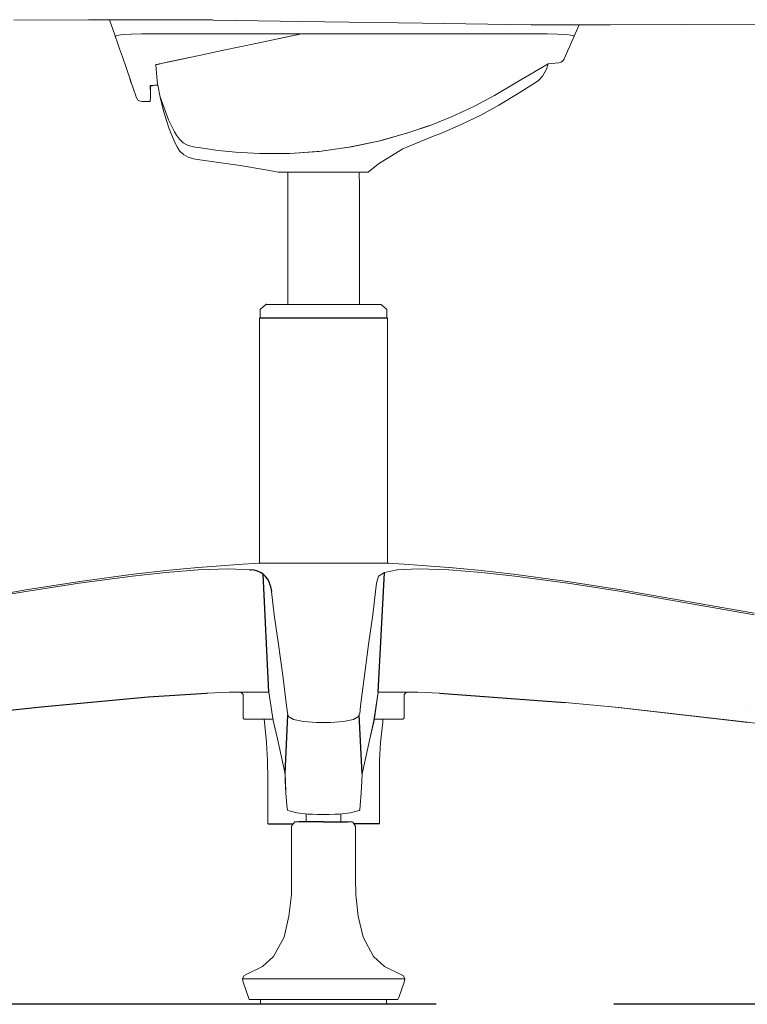
# Model space of a CAD drawing. Units: centimetres. Extents: x 103 to 791, y -451 to 593.
# Drawn here: x 589 to 615, y -352 to -317 of the extents above; entities that cross this region are included whole.
import ezdxf

# ---------------------------------------------------------------- set-up
doc = ezdxf.new("R2010")
doc.units = ezdxf.units.CM
doc.linetypes.add('CENTER', pattern=[50.8, 31.75, -6.35, 6.35, -6.35])
doc.layers.get('0').update_dxf_attribs({"true_color": 0x000000})
doc.layers.add('ASHADE', color=7, linetype='Continuous')

# ---------------------------------------------------------------- blocks, each defined once
blk = doc.blocks.new('Vintage Visitor Left')
at = {"color": 0, "linetype": 'Continuous', "lineweight": 0, "extrusion": (6.12323e-17, 1, -1.12482e-32)}
for p, q in [((589.096, -316.822, -0.581), (591.765, -316.804, -0.581)), ((596.204, -316.808, -0.581), (591.765, -316.804, -0.581)), ((592.524, -316.805, -0.581), (592.708, -317.34, -0.581)), ((592.524, -316.805, -0.581), (592.708, -317.34, -0.581)), ((596.224, -316.818, -0.581), (595.561, -316.808, -0.581)), ((600.22, -316.881, -0.581), (596.224, -316.818, -0.581)), ((603.699, -316.93, -0.581), (600.22, -316.881, -0.581)), ((603.699, -316.93, -0.581), (607.585, -316.986, -0.581)), ((610.407, -316.993, -0.581), (607.585, -316.986, -0.581)), ((609.302, -316.99, -0.581), (609.161, -317.313, -0.581)), ((609.302, -316.99, -0.581), (609.161, -317.313, -0.581)), ((610.407, -316.993, -0.581), (612.972, -316.975, -0.581)), ((612.972, -316.975, -0.581), (615.736, -316.992, -0.581)), ((592.738, -317.428, -0.581), (592.708, -317.34, -0.581)), ((592.738, -317.428, -0.581), (592.708, -317.34, -0.581)), ((592.753, -317.387, -0.581), (592.738, -317.428, -0.581)), ((592.753, -317.387, -0.581), (592.738, -317.428, -0.581)), ((592.738, -317.428, -0.581), (592.794, -317.591, -0.581)), ((592.738, -317.428, -0.581), (592.794, -317.591, -0.581)), ((592.842, -317.359, -0.581), (592.753, -317.387, -0.581)), ((592.842, -317.359, -0.581), (592.753, -317.387, -0.581)), ((592.994, -317.335, -0.581), (592.842, -317.359, -0.581)), ((592.994, -317.335, -0.581), (592.842, -317.359, -0.581)), ((592.994, -317.335, -0.581), (593.308, -317.319, -0.581)), ((592.994, -317.335, -0.581), (593.308, -317.319, -0.581)), ((593.673, -317.306, -0.581), (593.308, -317.319, -0.581)), ((593.673, -317.306, -0.581), (593.308, -317.319, -0.581)), ((593.673, -317.306, -0.581), (596.388, -317.306, -0.581)), ((593.673, -317.306, -0.581), (596.388, -317.306, -0.581)), ((596.388, -317.306, -0.581), (600.121, -317.307, -0.581)), ((596.388, -317.306, -0.581), (600.121, -317.307, -0.581)), ((597.582, -317.687, -0.581), (599.374, -317.307, -0.581)), ((597.583, -317.688, -0.581), (599.378, -317.307, -0.581)), ((603.854, -317.307, -0.581), (600.121, -317.307, -0.581)), ((603.854, -317.307, -0.581), (600.121, -317.307, -0.581)), ((608.159, -317.307, -0.581), (603.854, -317.307, -0.581)), ((608.159, -317.307, -0.581), (603.854, -317.307, -0.581)), ((608.159, -317.307, -0.581), (608.526, -317.322, -0.581)), ((608.159, -317.307, -0.581), (608.526, -317.322, -0.581)), ((608.847, -317.337, -0.581), (608.526, -317.322, -0.581)), ((608.847, -317.337, -0.581), (608.526, -317.322, -0.581)), ((608.847, -317.337, -0.581), (609.001, -317.357, -0.581)), ((608.847, -317.337, -0.581), (609.001, -317.357, -0.581)), ((609.097, -317.378, -0.581), (609.001, -317.357, -0.581)), ((609.097, -317.378, -0.581), (609.001, -317.357, -0.581)), ((609.124, -317.399, -0.581), (609.088, -317.48, -0.581)), ((609.124, -317.399, -0.581), (609.088, -317.48, -0.581)), ((609.124, -317.399, -0.581), (609.097, -317.378, -0.581)), ((609.124, -317.399, -0.581), (609.097, -317.378, -0.581)), ((609.097, -317.378, -0.581), (609.097, -317.378, -0.581)), ((609.124, -317.399, -0.581), (609.161, -317.313, -0.581)), ((609.124, -317.399, -0.581), (609.161, -317.313, -0.581)), ((592.794, -317.591, -0.581), (592.881, -317.846, -0.581)), ((592.794, -317.591, -0.581), (592.881, -317.846, -0.581)), ((596.652, -317.885, -0.581), (597.582, -317.687, -0.581)), ((596.653, -317.886, -0.581), (597.583, -317.688, -0.581)), ((608.886, -317.932, -0.581), (608.97, -317.745, -0.581)), ((608.97, -317.745, -0.581), (609.032, -317.604, -0.581)), ((608.97, -317.745, -0.581), (609.032, -317.604, -0.581)), ((608.97, -317.745, -0.581), (608.97, -317.745, -0.581)), ((609.088, -317.48, -0.581), (609.032, -317.604, -0.581)), ((609.088, -317.48, -0.581), (609.032, -317.604, -0.581)), ((592.981, -318.137, -0.581), (592.881, -317.846, -0.581)), ((592.981, -318.137, -0.581), (592.881, -317.846, -0.581)), ((592.981, -318.137, -0.581), (593.112, -318.518, -0.581)), ((592.981, -318.137, -0.581), (593.112, -318.518, -0.581)), ((595.722, -318.083, -0.581), (594.604, -318.32, -0.581)), ((595.723, -318.083, -0.581), (594.749, -318.29, -0.581)), ((595.722, -318.083, -0.581), (596.652, -317.885, -0.581)), ((595.723, -318.083, -0.581), (596.653, -317.886, -0.581)), ((608.778, -318.175, -0.581), (608.886, -317.932, -0.581)), ((608.778, -318.175, -0.581), (608.886, -317.932, -0.581)), ((608.799, -318.127, -0.581), (608.799, -318.127, -0.581)), ((608.803, -318.118, -0.581), (608.803, -318.118, -0.581)), ((608.816, -318.09, -0.581), (608.816, -318.09, -0.581)), ((608.886, -317.932, -0.581), (608.886, -317.932, -0.581)), ((594.17, -318.413, -0.581), (594.184, -318.41, -0.581)), ((594.17, -318.413, -0.581), (594.184, -318.41, -0.581)), ((594.17, -318.413, -0.581), (594.17, -318.413, -0.581)), ((594.17, -318.413, -0.581), (594.17, -318.413, -0.581)), ((594.226, -318.992, -0.581), (594.17, -318.413, -0.581)), ((594.17, -318.413, -0.581), (594.17, -318.413, -0.581)), ((594.17, -318.413, -0.581), (594.17, -318.413, -0.581)), ((594.17, -318.413, -0.581), (594.17, -318.413, -0.581)), ((594.17, -318.413, -0.581), (594.17, -318.413, -0.581)), ((594.17, -318.413, -0.581), (594.17, -318.413, -0.581)), ((594.17, -318.413, -0.581), (594.17, -318.413, -0.581)), ((594.17, -318.413, -0.581), (594.17, -318.413, -0.581)), ((594.17, -318.413, -0.581), (594.17, -318.413, -0.581)), ((594.184, -318.41, -0.581), (594.227, -318.401, -0.581)), ((594.225, -318.402, -0.581), (594.184, -318.41, -0.581)), ((594.29, -318.388, -0.581), (594.225, -318.402, -0.581)), ((594.227, -318.401, -0.581), (594.294, -318.386, -0.581)), ((594.374, -318.37, -0.581), (594.29, -318.388, -0.581)), ((594.294, -318.386, -0.581), (594.381, -318.368, -0.581)), ((594.473, -318.349, -0.581), (594.374, -318.37, -0.581)), ((594.381, -318.368, -0.581), (594.483, -318.346, -0.581)), ((594.579, -318.327, -0.581), (594.473, -318.349, -0.581)), ((594.593, -318.323, -0.581), (594.483, -318.346, -0.581)), ((594.749, -318.29, -0.581), (594.579, -318.327, -0.581)), ((594.604, -318.32, -0.581), (594.593, -318.323, -0.581)), ((607.011, -319.075, -0.581), (608.191, -318.382, -0.581)), ((608.191, -318.382, -0.581), (608.137, -318.577, -0.581)), ((608.572, -318.348, -0.581), (608.191, -318.382, -0.581)), ((608.345, -318.366, -0.581), (608.345, -318.366, -0.581)), ((608.572, -318.348, -0.581), (608.571, -318.348, -0.581)), ((608.572, -318.348, -0.581), (608.658, -318.321, -0.581)), ((608.572, -318.348, -0.581), (608.572, -318.348, -0.581)), ((608.572, -318.348, -0.581), (608.572, -318.348, -0.581)), ((608.572, -318.348, -0.581), (608.572, -318.348, -0.581)), ((608.572, -318.348, -0.581), (608.572, -318.348, -0.581)), ((608.572, -318.348, -0.581), (608.572, -318.348, -0.581)), ((608.572, -318.348, -0.581), (608.572, -318.348, -0.581)), ((608.658, -318.321, -0.581), (608.707, -318.285, -0.581)), ((608.658, -318.321, -0.581), (608.658, -318.321, -0.581)), ((608.658, -318.321, -0.581), (608.658, -318.321, -0.581)), ((608.762, -318.212, -0.581), (608.707, -318.285, -0.581)), ((608.707, -318.285, -0.581), (608.707, -318.285, -0.581)), ((608.707, -318.285, -0.581), (608.707, -318.285, -0.581)), ((608.762, -318.212, -0.581), (608.766, -318.203, -0.581)), ((608.762, -318.212, -0.581), (608.762, -318.212, -0.581)), ((608.762, -318.212, -0.581), (608.762, -318.212, -0.581)), ((608.762, -318.212, -0.581), (608.762, -318.212, -0.581)), ((608.778, -318.175, -0.581), (608.766, -318.203, -0.581)), ((608.778, -318.175, -0.581), (608.766, -318.203, -0.581)), ((608.766, -318.203, -0.581), (608.766, -318.203, -0.581)), ((593.112, -318.518, -0.581), (593.278, -319.003, -0.581)), ((593.112, -318.518, -0.581), (593.278, -319.003, -0.581)), ((607.989, -318.825, -0.581), (607.834, -318.991, -0.581)), ((607.989, -318.825, -0.581), (608.137, -318.577, -0.581)), ((593.258, -318.946, -0.581), (593.248, -318.915, -0.581)), ((593.265, -318.966, -0.581), (593.248, -318.915, -0.581)), ((593.258, -318.946, -0.581), (593.248, -318.915, -0.581)), ((593.278, -319.003, -0.581), (593.248, -318.915, -0.581)), ((593.262, -318.957, -0.581), (593.258, -318.946, -0.581)), ((593.282, -319.015, -0.581), (593.258, -318.946, -0.581)), ((593.271, -318.983, -0.581), (593.258, -318.946, -0.581)), ((593.278, -319.003, -0.581), (593.258, -318.946, -0.581)), ((593.284, -319.021, -0.581), (593.262, -318.957, -0.581)), ((593.288, -319.034, -0.581), (593.262, -318.957, -0.581)), ((593.278, -319.003, -0.581), (593.265, -318.966, -0.581)), ((593.278, -319.003, -0.581), (593.271, -318.983, -0.581)), ((593.278, -319.003, -0.581), (593.288, -319.034, -0.581)), ((593.278, -319.003, -0.581), (593.288, -319.034, -0.581)), ((593.288, -319.034, -0.581), (593.282, -319.015, -0.581)), ((593.284, -319.02, -0.581), (593.293, -319.046, -0.581)), ((593.292, -319.044, -0.581), (593.284, -319.02, -0.581)), ((593.284, -319.02, -0.581), (593.293, -319.046, -0.581)), ((593.292, -319.045, -0.581), (593.284, -319.02, -0.581)), ((593.288, -319.034, -0.581), (593.284, -319.021, -0.581)), ((593.288, -319.034, -0.581), (593.292, -319.045, -0.581)), ((593.288, -319.034, -0.581), (593.292, -319.045, -0.581)), ((593.292, -319.045, -0.581), (593.292, -319.044, -0.581)), ((593.292, -319.045, -0.581), (593.293, -319.046, -0.581)), ((593.293, -319.046, -0.581), (593.3, -319.065, -0.581)), ((593.293, -319.046, -0.581), (593.3, -319.065, -0.581)), ((593.339, -319.178, -0.581), (593.3, -319.065, -0.581)), ((593.339, -319.178, -0.581), (593.3, -319.065, -0.581)), ((593.339, -319.178, -0.581), (593.399, -319.354, -0.581)), ((593.339, -319.178, -0.581), (593.399, -319.354, -0.581)), ((594.058, -319.151, -0.581), (594.057, -319.152, -0.581)), ((594.124, -319.149, -0.581), (594.058, -319.151, -0.581)), ((594.076, -319.151, -0.581), (594.058, -319.151, -0.581)), ((594.058, -319.151, -0.581), (594.058, -319.151, -0.581)), ((594.072, -319.151, -0.581), (594.251, -319.143, -0.581)), ((594.124, -319.149, -0.581), (594.076, -319.151, -0.581)), ((594.206, -319.145, -0.581), (594.124, -319.149, -0.581)), ((594.206, -319.145, -0.581), (594.124, -319.149, -0.581)), ((594.226, -318.992, -0.581), (594.228, -319.009, -0.581)), ((594.226, -318.992, -0.581), (594.228, -319.009, -0.581)), ((594.228, -319.009, -0.581), (594.251, -319.143, -0.581)), ((594.228, -319.009, -0.581), (594.251, -319.143, -0.581)), ((594.251, -319.143, -0.581), (594.327, -319.576, -0.581)), ((594.251, -319.143, -0.581), (594.327, -319.576, -0.581)), ((607.011, -319.075, -0.581), (606.283, -319.511, -0.581)), ((607.121, -319.444, -0.581), (607.834, -318.991, -0.581)), ((593.399, -319.354, -0.581), (593.434, -319.458, -0.581)), ((593.399, -319.354, -0.581), (593.434, -319.458, -0.581)), ((593.434, -319.458, -0.581), (593.459, -319.529, -0.581)), ((593.459, -319.529, -0.581), (593.459, -319.529, -0.581)), ((593.474, -319.574, -0.581), (593.459, -319.529, -0.581)), ((593.981, -319.472, -0.581), (593.98, -319.594, -0.581)), ((593.982, -319.297, -0.581), (593.981, -319.472, -0.581)), ((593.981, -319.472, -0.581), (593.981, -319.472, -0.581)), ((606.283, -319.511, -0.581), (605.534, -319.908, -0.581)), ((606.431, -319.863, -0.581), (607.121, -319.444, -0.581)), ((593.474, -319.574, -0.581), (593.474, -319.574, -0.581)), ((593.474, -319.574, -0.581), (593.535, -319.675, -0.581)), ((593.585, -319.71, -0.581), (593.535, -319.675, -0.581)), ((593.535, -319.675, -0.581), (593.535, -319.675, -0.581)), ((593.535, -319.675, -0.581), (593.535, -319.675, -0.581)), ((593.673, -319.734, -0.581), (593.585, -319.71, -0.581)), ((593.673, -319.734, -0.581), (593.585, -319.71, -0.581)), ((593.673, -319.734, -0.581), (593.585, -319.71, -0.581)), ((593.585, -319.71, -0.581), (593.585, -319.71, -0.581)), ((593.673, -319.734, -0.581), (593.585, -319.71, -0.581)), ((593.673, -319.734, -0.581), (593.585, -319.71, -0.581)), ((593.673, -319.734, -0.581), (593.979, -319.73, -0.581)), ((593.979, -319.73, -0.581), (593.673, -319.734, -0.581)), ((593.673, -319.734, -0.581), (593.753, -319.733, -0.581)), ((593.673, -319.734, -0.581), (593.719, -319.733, -0.581)), ((593.673, -319.734, -0.581), (593.673, -319.734, -0.581)), ((593.673, -319.734, -0.581), (593.673, -319.734, -0.581)), ((593.719, -319.733, -0.581), (593.979, -319.73, -0.581)), ((593.753, -319.733, -0.581), (593.979, -319.73, -0.581)), ((593.98, -319.594, -0.581), (593.979, -319.677, -0.581)), ((593.979, -319.73, -0.581), (593.979, -319.677, -0.581)), ((593.979, -319.73, -0.581), (593.979, -319.73, -0.581)), ((593.98, -319.594, -0.581), (593.98, -319.594, -0.581)), ((594.325, -319.566, -0.581), (594.634, -320.378, -0.581)), ((594.327, -319.576, -0.581), (594.329, -319.585, -0.581)), ((594.329, -319.585, -0.581), (594.327, -319.576, -0.581)), ((594.472, -320.15, -0.581), (594.329, -319.585, -0.581)), ((605.534, -319.908, -0.581), (604.765, -320.265, -0.581)), ((606.431, -319.863, -0.581), (605.784, -320.215, -0.581)), ((594.472, -320.15, -0.581), (594.657, -320.701, -0.581)), ((605.09, -320.552, -0.581), (605.784, -320.215, -0.581)), ((594.846, -320.816, -0.581), (594.634, -320.378, -0.581)), ((603.953, -320.588, -0.581), (603.178, -320.853, -0.581)), ((603.978, -320.581, -0.581), (603.255, -320.83, -0.581)), ((604.765, -320.265, -0.581), (603.978, -320.581, -0.581)), ((605.09, -320.552, -0.581), (604.38, -320.856, -0.581)), ((594.872, -321.215, -0.581), (594.657, -320.701, -0.581)), ((594.909, -320.933, -0.581), (594.843, -320.812, -0.581)), ((594.909, -320.933, -0.581), (595.016, -321.08, -0.581)), ((603.178, -320.853, -0.581), (602.136, -321.144, -0.581)), ((603.255, -320.83, -0.581), (602.244, -321.119, -0.581)), ((604.063, -320.979, -0.581), (604.38, -320.856, -0.581)), ((594.936, -321.35, -0.581), (594.872, -321.215, -0.581)), ((595.15, -321.202, -0.581), (595.016, -321.08, -0.581)), ((595.15, -321.202, -0.581), (595.309, -321.29, -0.581)), ((595.514, -321.348, -0.581), (595.309, -321.29, -0.581)), ((602.136, -321.144, -0.581), (601.076, -321.364, -0.581)), ((601.171, -321.347, -0.581), (602.244, -321.119, -0.581)), ((604.063, -320.979, -0.581), (603.001, -321.425, -0.581)), ((594.936, -321.35, -0.581), (595.027, -321.494, -0.581)), ((595.165, -321.628, -0.581), (595.027, -321.494, -0.581)), ((595.165, -321.628, -0.581), (595.331, -321.723, -0.581)), ((595.514, -321.348, -0.581), (595.767, -321.39, -0.581)), ((596.4, -321.481, -0.581), (595.767, -321.39, -0.581)), ((597.024, -321.545, -0.581), (596.4, -321.481, -0.581)), ((597.879, -321.591, -0.581), (597.024, -321.545, -0.581)), ((598.951, -321.586, -0.581), (597.879, -321.591, -0.581)), ((600.014, -321.51, -0.581), (598.951, -321.586, -0.581)), ((600.078, -321.504, -0.581), (598.977, -321.585, -0.581)), ((601.076, -321.364, -0.581), (600.014, -321.51, -0.581)), ((600.078, -321.504, -0.581), (601.171, -321.347, -0.581)), ((602.137, -321.955, -0.581), (603.001, -321.425, -0.581)), ((595.517, -321.776, -0.581), (595.331, -321.723, -0.581)), ((595.517, -321.776, -0.581), (595.667, -321.801, -0.581)), ((595.667, -321.801, -0.581), (596.001, -321.853, -0.581)), ((596.336, -321.899, -0.581), (596.001, -321.853, -0.581)), ((596.336, -321.899, -0.581), (597.189, -322.017, -0.581)), ((598.031, -322.159, -0.581), (597.189, -322.017, -0.581)), ((601.767, -322.251, -0.581), (602.137, -321.955, -0.581)), ((598.553, -322.255, -0.581), (598.031, -322.159, -0.581)), ((598.631, -322.255, -0.581), (598.553, -322.255, -0.581)), ((598.553, -322.255, -0.581), (598.84, -322.255, -0.581)), ((598.631, -322.255, -0.581), (598.553, -322.255, -0.581)), ((598.86, -322.255, -0.581), (598.631, -322.255, -0.581)), ((598.86, -322.255, -0.581), (598.631, -322.255, -0.581)), ((598.909, -322.255, -0.581), (598.84, -322.255, -0.581)), ((599.215, -322.254, -0.581), (598.86, -322.255, -0.581)), ((599.215, -322.255, -0.581), (598.86, -322.255, -0.581)), ((598.887, -322.771, -0.581), (598.893, -322.255, -0.581)), ((598.888, -322.771, -0.581), (598.894, -322.255, -0.581)), ((599.096, -322.255, -0.581), (598.909, -322.255, -0.581)), ((599.387, -322.255, -0.581), (599.096, -322.255, -0.581)), ((599.663, -322.254, -0.581), (599.215, -322.254, -0.581)), ((599.663, -322.254, -0.581), (599.215, -322.255, -0.581)), ((599.754, -322.255, -0.581), (599.387, -322.255, -0.581)), ((599.754, -322.255, -0.581), (599.387, -322.255, -0.581)), ((600.16, -322.253, -0.581), (599.663, -322.254, -0.581)), ((600.16, -322.254, -0.581), (599.663, -322.254, -0.581)), ((600.16, -322.255, -0.581), (599.754, -322.255, -0.581)), ((599.754, -322.255, -0.581), (599.754, -322.255, -0.581)), ((600.16, -322.255, -0.581), (599.754, -322.255, -0.581)), ((600.16, -322.253, -0.581), (600.657, -322.253, -0.581)), ((600.16, -322.254, -0.581), (600.657, -322.254, -0.581)), ((600.16, -322.255, -0.581), (600.567, -322.255, -0.581)), ((600.934, -322.255, -0.581), (600.567, -322.255, -0.581)), ((601.105, -322.252, -0.581), (600.657, -322.253, -0.581)), ((601.105, -322.253, -0.581), (600.657, -322.254, -0.581)), ((601.225, -322.255, -0.581), (600.934, -322.255, -0.581)), ((601.46, -322.251, -0.581), (601.105, -322.252, -0.581)), ((601.46, -322.252, -0.581), (601.105, -322.253, -0.581)), ((601.412, -322.255, -0.581), (601.225, -322.255, -0.581)), ((601.412, -322.255, -0.581), (601.436, -322.255, -0.581)), ((601.436, -322.255, -0.581), (601.445, -322.255, -0.581)), ((601.452, -322.771, -0.581), (601.445, -322.255, -0.581)), ((601.445, -322.255, -0.581), (601.48, -322.255, -0.581)), ((601.688, -322.251, -0.581), (601.46, -322.251, -0.581)), ((601.688, -322.251, -0.581), (601.46, -322.252, -0.581)), ((601.767, -322.251, -0.581), (601.48, -322.255, -0.581)), ((601.688, -322.251, -0.581), (601.767, -322.251, -0.581)), ((601.767, -322.251, -0.581), (601.688, -322.251, -0.581)), ((598.887, -326.982, -0.581), (598.887, -322.771, -0.581)), ((598.887, -326.982, -0.581), (598.887, -322.771, -0.581)), ((598.888, -326.982, -0.581), (598.888, -322.771, -0.581)), ((601.451, -326.982, -0.581), (601.452, -322.771, -0.581)), ((597.905, -327.183, -0.581), (597.909, -327.164, -0.581)), ((597.905, -327.445, -0.581), (597.905, -327.183, -0.581)), ((597.92, -327.149, -0.581), (597.909, -327.164, -0.581)), ((598.094, -326.996, -0.581), (597.92, -327.149, -0.581)), ((598.094, -326.996, -0.581), (598.112, -326.986, -0.581)), ((598.132, -326.982, -0.581), (598.281, -326.982, -0.581)), ((598.281, -326.982, -0.581), (598.583, -326.982, -0.581)), ((598.583, -326.982, -0.581), (599.014, -326.982, -0.581)), ((599.014, -326.982, -0.581), (599.537, -326.982, -0.581)), ((599.537, -326.982, -0.581), (600.112, -326.982, -0.581)), ((600.112, -326.982, -0.581), (600.692, -326.982, -0.581)), ((600.692, -326.982, -0.581), (601.228, -326.982, -0.581)), ((601.228, -326.982, -0.581), (601.679, -326.982, -0.581)), ((601.679, -326.982, -0.581), (602.008, -326.982, -0.581)), ((602.008, -326.982, -0.581), (602.187, -326.982, -0.581)), ((602.187, -326.982, -0.581), (602.203, -326.982, -0.581)), ((602.203, -326.982, -0.581), (602.223, -326.986, -0.581)), ((602.241, -326.996, -0.581), (602.223, -326.986, -0.581)), ((602.241, -326.996, -0.581), (602.415, -327.149, -0.581)), ((602.415, -327.149, -0.581), (602.425, -327.164, -0.581)), ((602.43, -327.183, -0.581), (602.425, -327.164, -0.581)), ((602.43, -327.459, -0.581), (602.43, -327.183, -0.581)), ((597.884, -327.468, -0.581), (597.881, -327.489, -0.581)), ((597.881, -327.489, -0.581), (597.881, -327.591, -0.581)), ((597.881, -336.098, -0.581), (597.881, -327.591, -0.581)), ((597.902, -327.46, -0.581), (597.884, -327.468, -0.581)), ((597.954, -327.46, -0.581), (597.902, -327.46, -0.581)), ((597.905, -327.445, -0.581), (597.905, -327.459, -0.581)), ((597.954, -327.46, -0.581), (602.43, -327.459, -0.581)), ((602.43, -327.459, -0.581), (602.457, -327.468, -0.581)), ((602.457, -327.468, -0.581), (602.459, -327.489, -0.581)), ((602.459, -327.489, -0.581), (602.459, -327.591, -0.581)), ((602.459, -336.098, -0.581), (602.459, -327.591, -0.581)), ((594.647, -336.484, -0.581), (595.694, -336.384, -0.581)), ((594.647, -336.484, -0.581), (595.673, -336.387, -0.581)), ((595.693, -336.47, -0.581), (596.769, -336.432, -0.581)), ((596.769, -336.432, -0.581), (595.693, -336.47, -0.581)), ((597.289, -336.264, -0.581), (595.694, -336.384, -0.581)), ((596.769, -336.432, -0.581), (597.534, -336.47, -0.581)), ((597.533, -336.47, -0.581), (596.769, -336.432, -0.581)), ((597.289, -336.264, -0.581), (597.698, -336.24, -0.581)), ((597.289, -336.264, -0.581), (597.699, -336.24, -0.581)), ((597.289, -336.264, -0.581), (597.289, -336.264, -0.581)), ((597.698, -336.24, -0.581), (597.844, -336.233, -0.581)), ((597.698, -336.24, -0.581), (597.843, -336.233, -0.581)), ((597.698, -336.24, -0.581), (597.699, -336.24, -0.581)), ((597.844, -336.233, -0.581), (597.843, -336.233, -0.581)), ((597.844, -336.233, -0.581), (598.108, -336.232, -0.581)), ((597.883, -336.233, -0.581), (597.881, -336.098, -0.581)), ((598.108, -336.232, -0.581), (598.107, -336.232, -0.581)), ((598.486, -336.232, -0.581), (598.108, -336.232, -0.581)), ((598.486, -336.232, -0.581), (598.979, -336.232, -0.581)), ((598.486, -336.232, -0.581), (598.486, -336.232, -0.581)), ((599.755, -336.233, -0.581), (598.979, -336.232, -0.581)), ((598.979, -336.232, -0.581), (598.979, -336.232, -0.581)), ((599.754, -336.233, -0.581), (599.755, -336.233, -0.581)), ((600.584, -336.233, -0.581), (599.755, -336.233, -0.581)), ((600.583, -336.233, -0.581), (600.584, -336.233, -0.581)), ((600.584, -336.233, -0.581), (601.36, -336.232, -0.581)), ((601.36, -336.232, -0.581), (601.359, -336.232, -0.581)), ((601.853, -336.232, -0.581), (601.36, -336.232, -0.581)), ((601.852, -336.232, -0.581), (601.853, -336.232, -0.581)), ((601.853, -336.232, -0.581), (602.231, -336.232, -0.581)), ((602.231, -336.232, -0.581), (602.23, -336.232, -0.581)), ((602.495, -336.233, -0.581), (602.231, -336.232, -0.581)), ((602.457, -336.233, -0.581), (602.459, -336.098, -0.581)), ((602.64, -336.24, -0.581), (602.495, -336.233, -0.581)), ((602.64, -336.24, -0.581), (602.495, -336.233, -0.581)), ((602.64, -336.24, -0.581), (602.495, -336.233, -0.581)), ((602.495, -336.233, -0.581), (602.495, -336.233, -0.581)), ((603.05, -336.264, -0.581), (602.64, -336.24, -0.581)), ((602.64, -336.24, -0.581), (602.64, -336.24, -0.581)), ((603.05, -336.264, -0.581), (602.64, -336.24, -0.581)), ((603.049, -336.264, -0.581), (602.64, -336.24, -0.581)), ((603.57, -336.432, -0.581), (602.805, -336.47, -0.581)), ((603.569, -336.432, -0.581), (602.805, -336.47, -0.581)), ((603.05, -336.264, -0.581), (604.644, -336.384, -0.581)), ((604.645, -336.47, -0.581), (603.569, -336.432, -0.581)), ((603.57, -336.432, -0.581), (604.645, -336.47, -0.581)), ((605.692, -336.484, -0.581), (604.644, -336.384, -0.581)), ((605.692, -336.484, -0.581), (604.666, -336.387, -0.581)), ((593.338, -336.691, -0.581), (591.434, -336.942, -0.581)), ((593.338, -336.691, -0.581), (591.434, -336.942, -0.581)), ((593.383, -336.628, -0.581), (591.455, -336.886, -0.581)), ((593.338, -336.691, -0.581), (594.53, -336.562, -0.581)), ((594.53, -336.562, -0.581), (593.338, -336.691, -0.581)), ((593.383, -336.628, -0.581), (594.647, -336.484, -0.581)), ((594.53, -336.562, -0.581), (595.693, -336.47, -0.581)), ((595.693, -336.47, -0.581), (594.53, -336.562, -0.581)), ((594.53, -336.562, -0.581), (594.53, -336.562, -0.581)), ((602.138, -336.691, -0.581), (602.056, -336.942, -0.581)), ((602.138, -336.691, -0.581), (602.346, -336.562, -0.581)), ((602.345, -336.562, -0.581), (602.138, -336.691, -0.581)), ((602.805, -336.47, -0.581), (602.345, -336.562, -0.581)), ((602.346, -336.562, -0.581), (602.805, -336.47, -0.581)), ((604.645, -336.47, -0.581), (605.808, -336.562, -0.581)), ((605.808, -336.562, -0.581), (604.645, -336.47, -0.581)), ((606.956, -336.628, -0.581), (605.692, -336.484, -0.581)), ((605.808, -336.562, -0.581), (607, -336.691, -0.581)), ((607, -336.691, -0.581), (605.808, -336.562, -0.581)), ((606.956, -336.628, -0.581), (608.883, -336.886, -0.581)), ((607, -336.691, -0.581), (608.904, -336.942, -0.581)), ((607, -336.691, -0.581), (608.904, -336.942, -0.581)), ((589.526, -337.238, -0.581), (591.434, -336.942, -0.581)), ((589.526, -337.238, -0.581), (591.434, -336.942, -0.581)), ((589.532, -337.185, -0.581), (591.455, -336.886, -0.581)), ((602.024, -337.238, -0.581), (602.056, -336.942, -0.581)), ((610.806, -337.185, -0.581), (608.883, -336.886, -0.581)), ((610.812, -337.238, -0.581), (608.904, -336.942, -0.581)), ((610.812, -337.238, -0.581), (608.904, -336.942, -0.581)), ((584.778, -338.073, -0.581), (589.526, -337.238, -0.581)), ((589.532, -337.185, -0.581), (584.783, -338.021, -0.581)), ((598.404, -338.073, -0.581), (598.313, -337.238, -0.581)), ((598.314, -337.238, -0.581), (598.405, -338.073, -0.581)), ((602.024, -337.238, -0.581), (601.933, -338.073, -0.581)), ((601.934, -338.073, -0.581), (602.025, -337.238, -0.581)), ((610.806, -337.185, -0.581), (615.555, -338.021, -0.581)), ((610.812, -337.238, -0.581), (615.561, -338.073, -0.581)), ((598.562, -339.14, -0.581), (598.404, -338.073, -0.581)), ((598.405, -338.073, -0.581), (598.563, -339.14, -0.581)), ((601.933, -338.073, -0.581), (601.775, -339.14, -0.581)), ((601.776, -339.14, -0.581), (601.934, -338.073, -0.581)), ((598.71, -340.243, -0.581), (598.562, -339.14, -0.581)), ((598.563, -339.14, -0.581), (598.71, -340.243, -0.581)), ((601.775, -339.14, -0.581), (601.628, -340.243, -0.581)), ((601.629, -340.243, -0.581), (601.776, -339.14, -0.581)), ((598.71, -340.243, -0.581), (598.846, -341.326, -0.581)), ((598.845, -341.326, -0.581), (598.71, -340.243, -0.581)), ((601.493, -341.326, -0.581), (601.629, -340.243, -0.581)), ((595.99, -340.877, -0.581), (595.987, -340.877, -0.581)), ((595.99, -340.877, -0.581), (596.008, -340.876, -0.581)), ((596.002, -340.876, -0.581), (596.008, -340.876, -0.581)), ((596.008, -340.876, -0.581), (596.017, -340.876, -0.581)), ((596.01, -340.876, -0.581), (596.017, -340.876, -0.581)), ((596.03, -340.875, -0.581), (596.017, -340.876, -0.581)), ((596.03, -340.875, -0.581), (596.02, -340.876, -0.581)), ((596.796, -340.846, -0.581), (596.03, -340.875, -0.581)), ((596.796, -340.846, -0.581), (598.219, -340.844, -0.581)), ((597.244, -340.845, -0.581), (596.796, -340.846, -0.581)), ((596.796, -340.846, -0.581), (596.799, -340.846, -0.581)), ((596.796, -340.846, -0.581), (596.796, -340.846, -0.581)), ((597.292, -340.926, -0.581), (597.211, -340.845, -0.581)), ((597.291, -340.926, -0.581), (597.244, -340.878, -0.581)), ((597.291, -340.926, -0.581), (597.291, -341.763, -0.581)), ((597.292, -340.926, -0.581), (597.292, -341.763, -0.581)), ((598.367, -341.848, -0.581), (598.218, -340.844, -0.581)), ((598.368, -341.848, -0.581), (598.219, -340.844, -0.581)), ((598.863, -341.48, -0.581), (598.845, -341.326, -0.581)), ((598.846, -341.326, -0.581), (598.864, -341.48, -0.581)), ((601.475, -341.48, -0.581), (601.493, -341.326, -0.581)), ((610.587, -341.372, -0.581), (608.801, -341.214, -0.581)), ((610.587, -341.372, -0.581), (615.238, -341.908, -0.581)), ((610.613, -341.372, -0.581), (615.314, -341.917, -0.581)), ((610.613, -341.372, -0.581), (615.309, -341.916, -0.581)), ((598.877, -341.593, -0.581), (598.863, -341.48, -0.581)), ((598.864, -341.48, -0.581), (598.878, -341.593, -0.581)), ((598.917, -341.706, -0.581), (598.877, -341.593, -0.581)), ((598.878, -341.593, -0.581), (598.918, -341.706, -0.581)), ((598.887, -341.539, -0.581), (598.887, -341.539, -0.581)), ((599.098, -341.816, -0.581), (598.917, -341.706, -0.581)), ((598.918, -341.706, -0.581), (599.099, -341.816, -0.581)), ((601.397, -341.673, -0.581), (601.397, -341.673, -0.581)), ((601.397, -341.673, -0.581), (601.397, -341.673, -0.581)), ((615.267, -341.428, -0.581), (615.267, -341.428, -0.581)), ((597.337, -341.807, -0.581), (597.291, -341.763, -0.581)), ((597.337, -341.807, -0.581), (597.292, -341.763, -0.581)), ((597.659, -341.807, -0.581), (597.337, -341.807, -0.581)), ((598.12, -341.807, -0.581), (597.659, -341.807, -0.581)), ((597.841, -341.807, -0.581), (597.841, -341.807, -0.581)), ((598.055, -341.915, -0.581), (598.05, -341.807, -0.581)), ((598.055, -341.915, -0.581), (598.131, -342.635, -0.581)), ((598.12, -341.807, -0.581), (598.362, -341.807, -0.581)), ((598.367, -341.848, -0.581), (598.518, -342.513, -0.581)), ((598.368, -341.848, -0.581), (598.519, -342.513, -0.581)), ((599.072, -341.728, -0.581), (599.072, -341.728, -0.581)), ((599.098, -341.816, -0.581), (599.453, -341.886, -0.581)), ((599.099, -341.816, -0.581), (599.453, -341.886, -0.581)), ((599.453, -341.886, -0.581), (599.917, -341.922, -0.581)), ((599.916, -341.922, -0.581), (599.453, -341.886, -0.581)), ((599.917, -341.922, -0.581), (599.916, -341.922, -0.581)), ((599.917, -341.922, -0.581), (600.422, -341.922, -0.581)), ((600.422, -341.922, -0.581), (600.886, -341.886, -0.581)), ((600.885, -341.886, -0.581), (600.422, -341.922, -0.581)), ((615.238, -341.908, -0.581), (615.309, -341.916, -0.581)), ((615.309, -341.916, -0.581), (620.802, -342.572, -0.581)), ((598.169, -343.279, -0.581), (598.131, -342.635, -0.581)), ((598.661, -343.159, -0.581), (598.518, -342.513, -0.581)), ((598.662, -343.159, -0.581), (598.519, -342.513, -0.581)), ((598.169, -343.279, -0.581), (598.173, -343.952, -0.581)), ((598.661, -343.159, -0.581), (598.794, -343.757, -0.581)), ((598.662, -343.159, -0.581), (598.794, -343.757, -0.581)), ((598.794, -343.757, -0.581), (598.804, -344.027, -0.581)), ((598.794, -343.757, -0.581), (598.803, -344.027, -0.581)), ((598.173, -343.952, -0.581), (598.173, -345.527, -0.581)), ((598.803, -344.027, -0.581), (598.821, -344.438, -0.581)), ((598.804, -344.027, -0.581), (598.821, -344.438, -0.581)), ((598.857, -344.886, -0.581), (598.821, -344.438, -0.581)), ((598.856, -344.886, -0.581), (598.876, -345.05, -0.581)), ((598.876, -345.05, -0.581), (598.892, -345.066, -0.581)), ((599.215, -345.151, -0.581), (598.892, -345.066, -0.581)), ((599.103, -345.067, -0.581), (599.103, -345.067, -0.581)), ((599.603, -345.205, -0.581), (599.215, -345.151, -0.581)), ((599.548, -345.197, -0.581), (599.548, -345.472, -0.581)), ((599.768, -345.207, -0.581), (599.603, -345.205, -0.581)), ((599.769, -345.207, -0.581), (599.66, -345.206, -0.581)), ((599.768, -345.207, -0.581), (599.952, -345.208, -0.581)), ((599.769, -345.207, -0.581), (599.953, -345.208, -0.581)), ((599.953, -345.208, -0.581), (599.952, -345.208, -0.581)), ((600.17, -345.208, -0.581), (599.953, -345.208, -0.581)), ((600.096, -345.208, -0.581), (600.095, -345.208, -0.581)), ((598.175, -345.543, -0.581), (598.173, -345.527, -0.581)), ((598.189, -345.55, -0.581), (598.175, -345.543, -0.581)), ((599.128, -345.491, -0.581), (599.024, -345.629, -0.581)), ((599.128, -345.491, -0.581), (599.024, -345.629, -0.581)), ((599.142, -345.472, -0.581), (599.128, -345.491, -0.581)), ((599.142, -345.472, -0.581), (599.128, -345.491, -0.581)), ((599.142, -345.472, -0.581), (599.298, -345.472, -0.581)), ((599.142, -345.472, -0.581), (599.298, -345.472, -0.581)), ((599.142, -345.472, -0.581), (599.142, -345.472, -0.581)), ((599.024, -345.675, -0.581), (599.023, -347.497, -0.581)), ((599.024, -345.675, -0.581), (599.023, -347.497, -0.581)), ((599.024, -345.629, -0.581), (599.024, -345.675, -0.581)), ((599.024, -345.629, -0.581), (599.024, -345.675, -0.581)), ((599.022, -348.087, -0.581), (599.023, -347.497, -0.581)), ((599.022, -348.087, -0.581), (599.023, -347.497, -0.581)), ((599.022, -348.087, -0.581), (598.933, -348.843, -0.581)), ((599.022, -348.087, -0.581), (598.933, -348.843, -0.581)), ((598.756, -349.598, -0.581), (598.933, -348.843, -0.581)), ((598.756, -349.598, -0.581), (598.933, -348.843, -0.581)), ((598.756, -349.598, -0.581), (598.384, -350.29, -0.581)), ((598.756, -349.598, -0.581), (598.384, -350.29, -0.581)), ((598.384, -350.29, -0.581), (597.992, -350.644, -0.581)), ((598.384, -350.29, -0.581), (597.992, -350.644, -0.581)), ((598.384, -350.29, -0.581), (598.384, -350.29, -0.581)), ((597.992, -350.644, -0.581), (597.408, -350.927, -0.581)), ((597.992, -350.644, -0.581), (597.408, -350.927, -0.581)), ((597.269, -351.085, -0.581), (597.315, -350.983, -0.581)), ((597.315, -350.983, -0.581), (597.269, -351.085, -0.581)), ((597.315, -350.983, -0.581), (597.269, -351.085, -0.581)), ((597.269, -351.085, -0.581), (597.315, -350.983, -0.581)), ((597.269, -351.085, -0.581), (597.711, -351.085, -0.581)), ((597.291, -351.202, -0.581), (597.269, -351.085, -0.581)), ((597.291, -351.202, -0.581), (597.269, -351.085, -0.581)), ((597.291, -351.202, -0.581), (597.269, -351.085, -0.581)), ((597.291, -351.202, -0.581), (597.269, -351.085, -0.581)), ((597.291, -351.202, -0.581), (597.485, -351.759, -0.581)), ((597.291, -351.202, -0.581), (597.485, -351.759, -0.581)), ((597.291, -351.202, -0.581), (597.485, -351.759, -0.581)), ((597.291, -351.202, -0.581), (597.485, -351.759, -0.581)), ((597.408, -350.927, -0.581), (597.315, -350.983, -0.581)), ((597.408, -350.927, -0.581), (597.315, -350.983, -0.581)), ((598.526, -351.085, -0.581), (597.711, -351.085, -0.581)), ((599.592, -351.085, -0.581), (598.526, -351.085, -0.581)), ((600.17, -351.085, -0.581), (599.592, -351.085, -0.581)), ((597.513, -351.829, -0.581), (597.485, -351.759, -0.581)), ((597.485, -351.759, -0.581), (597.485, -351.759, -0.581)), ((597.513, -351.829, -0.581), (597.485, -351.759, -0.581)), ((597.513, -351.829, -0.581), (597.485, -351.759, -0.581)), ((597.513, -351.829, -0.581), (597.485, -351.759, -0.581)), ((597.513, -351.829, -0.581), (597.918, -351.829, -0.581)), ((597.917, -351.829, -0.581), (597.917, -351.996, -0.581)), ((597.918, -351.829, -0.581), (598.665, -351.829, -0.581)), ((597.92, -351.829, -0.581), (597.92, -351.915, -0.581)), ((597.92, -351.996, -0.581), (597.92, -351.915, -0.581)), ((598.665, -351.829, -0.581), (599.641, -351.829, -0.581)), ((599.641, -351.829, -0.581), (600.17, -351.829, -0.581)), ((597.917, -351.996, -0.581), (598.01, -351.998, -0.581)), ((597.917, -351.996, -0.581), (597.92, -351.996, -0.581)), ((597.917, -351.996, -0.581), (598.01, -351.998, -0.581)), ((597.92, -351.996, -0.581), (598.265, -351.996, -0.581)), ((598.265, -351.996, -0.581), (598.9, -351.996, -0.581)), ((598.9, -351.996, -0.581), (599.728, -351.996, -0.581)), ((599.728, -351.996, -0.581), (600.17, -351.996, -0.581))]:
    blk.add_line(p, q, dxfattribs=at)
for p, q in [((593.982, -319.297, -0.581), (593.982, -319.152, -0.581)), ((593.982, -319.152, -0.581), (594.057, -319.152, -0.581)), ((598.132, -326.982, -0.581), (598.112, -326.986, -0.581)), ((602.457, -327.468, -0.581), (597.884, -327.468, -0.581)), ((597.905, -327.459, -0.581), (597.902, -327.46, -0.581)), ((597.533, -336.47, -0.581), (597.568, -336.47, -0.581)), ((598.218, -340.844, -0.581), (598.008, -336.623, -0.581)), ((602.121, -340.844, -0.581), (602.346, -336.562, -0.581)), ((598.259, -337.015, -0.581), (598.313, -337.238, -0.581)), ((590.082, -341.364, -0.581), (593.901, -341.011, -0.581)), ((593.901, -341.011, -0.581), (595.987, -340.877, -0.581)), ((604.309, -340.875, -0.581), (608.801, -341.214, -0.581)), ((585.101, -341.908, -0.581), (590.082, -341.364, -0.581)), ((598.794, -343.757, -0.581), (598.897, -341.649, -0.581)), ((601.545, -343.757, -0.581), (601.442, -341.649, -0.581)), ((598.189, -345.55, -0.581), (599.083, -345.55, -0.581)), ((600.17, -345.472, -0.581), (599.298, -345.472, -0.581)), ((600.17, -345.472, -0.581), (601.041, -345.472, -0.581)), ((602.15, -345.55, -0.581), (601.256, -345.55, -0.581))]:
    blk.add_line(p, q)
at = {"color": 0, "linetype": 'Continuous', "lineweight": 0, "extrusion": (-6.12323e-17, 1, -1.12482e-32)}
for p, q in [((601.971, -341.848, -0.581), (602.12, -340.844, -0.581)), ((601.972, -341.848, -0.581), (602.121, -340.844, -0.581)), ((603.543, -340.846, -0.581), (602.12, -340.844, -0.581)), ((603.047, -340.926, -0.581), (603.128, -340.845, -0.581)), ((603.047, -340.926, -0.581), (603.047, -341.763, -0.581)), ((603.048, -340.926, -0.581), (603.095, -340.878, -0.581)), ((603.048, -340.926, -0.581), (603.048, -341.763, -0.581)), ((603.095, -340.845, -0.581), (603.543, -340.846, -0.581)), ((603.543, -340.846, -0.581), (603.54, -340.846, -0.581)), ((603.543, -340.846, -0.581), (604.309, -340.875, -0.581)), ((603.543, -340.846, -0.581), (603.543, -340.846, -0.581)), ((601.493, -341.326, -0.581), (601.475, -341.48, -0.581)), ((610.587, -341.372, -0.581), (608.802, -341.214, -0.581)), ((610.587, -341.372, -0.581), (615.238, -341.908, -0.581)), ((601.241, -341.816, -0.581), (601.422, -341.706, -0.581)), ((601.422, -341.706, -0.581), (601.462, -341.593, -0.581)), ((601.462, -341.593, -0.581), (601.476, -341.48, -0.581)), ((601.241, -341.816, -0.581), (600.886, -341.886, -0.581)), ((601.267, -341.728, -0.581), (601.267, -341.728, -0.581)), ((601.971, -341.848, -0.581), (601.82, -342.513, -0.581)), ((601.971, -341.848, -0.581), (601.82, -342.513, -0.581)), ((601.972, -341.848, -0.581), (601.821, -342.513, -0.581)), ((601.972, -341.848, -0.581), (601.821, -342.513, -0.581)), ((602.219, -341.807, -0.581), (601.977, -341.807, -0.581)), ((602.284, -341.915, -0.581), (602.208, -342.635, -0.581)), ((602.284, -341.915, -0.581), (602.208, -342.635, -0.581)), ((602.219, -341.807, -0.581), (602.68, -341.807, -0.581)), ((602.284, -341.915, -0.581), (602.289, -341.807, -0.581)), ((602.498, -341.807, -0.581), (602.498, -341.807, -0.581)), ((602.68, -341.807, -0.581), (603.002, -341.807, -0.581)), ((603.002, -341.807, -0.581), (603.048, -341.763, -0.581)), ((603.002, -341.807, -0.581), (603.047, -341.763, -0.581)), ((601.677, -343.159, -0.581), (601.82, -342.513, -0.581)), ((601.677, -343.159, -0.581), (601.82, -342.513, -0.581)), ((601.678, -343.159, -0.581), (601.821, -342.513, -0.581)), ((601.678, -343.159, -0.581), (601.821, -342.513, -0.581)), ((602.17, -343.279, -0.581), (602.208, -342.635, -0.581)), ((602.17, -343.279, -0.581), (602.208, -342.635, -0.581)), ((601.677, -343.159, -0.581), (601.545, -343.757, -0.581)), ((601.678, -343.159, -0.581), (601.545, -343.757, -0.581)), ((602.17, -343.279, -0.581), (602.166, -343.952, -0.581)), ((602.17, -343.279, -0.581), (602.166, -343.952, -0.581)), ((601.545, -343.757, -0.581), (601.535, -344.027, -0.581)), ((601.545, -343.757, -0.581), (601.536, -344.027, -0.581)), ((601.535, -344.027, -0.581), (601.518, -344.438, -0.581)), ((601.536, -344.027, -0.581), (601.518, -344.438, -0.581)), ((602.166, -343.952, -0.581), (602.166, -345.527, -0.581)), ((601.482, -344.886, -0.581), (601.518, -344.438, -0.581)), ((601.483, -344.886, -0.581), (601.463, -345.05, -0.581)), ((600.17, -345.208, -0.581), (600.386, -345.208, -0.581)), ((600.243, -345.208, -0.581), (600.244, -345.208, -0.581)), ((600.57, -345.207, -0.581), (600.386, -345.208, -0.581)), ((600.386, -345.208, -0.581), (600.387, -345.208, -0.581)), ((600.571, -345.207, -0.581), (600.387, -345.208, -0.581)), ((600.57, -345.207, -0.581), (600.679, -345.206, -0.581)), ((600.571, -345.207, -0.581), (600.736, -345.205, -0.581)), ((600.736, -345.205, -0.581), (601.124, -345.151, -0.581)), ((600.791, -345.197, -0.581), (600.791, -345.472, -0.581)), ((601.124, -345.151, -0.581), (601.447, -345.066, -0.581)), ((601.236, -345.067, -0.581), (601.236, -345.067, -0.581)), ((601.463, -345.05, -0.581), (601.447, -345.066, -0.581)), ((601.197, -345.472, -0.581), (601.041, -345.472, -0.581)), ((601.197, -345.472, -0.581), (601.041, -345.472, -0.581)), ((601.197, -345.472, -0.581), (601.211, -345.491, -0.581)), ((601.197, -345.472, -0.581), (601.211, -345.491, -0.581)), ((601.197, -345.472, -0.581), (601.197, -345.472, -0.581)), ((601.211, -345.491, -0.581), (601.315, -345.629, -0.581)), ((601.211, -345.491, -0.581), (601.315, -345.629, -0.581)), ((602.15, -345.55, -0.581), (602.164, -345.543, -0.581)), ((602.164, -345.543, -0.581), (602.166, -345.527, -0.581)), ((601.315, -345.629, -0.581), (601.315, -345.675, -0.581)), ((601.315, -345.629, -0.581), (601.315, -345.675, -0.581)), ((601.315, -345.675, -0.581), (601.316, -347.497, -0.581)), ((601.315, -345.675, -0.581), (601.316, -347.497, -0.581)), ((601.317, -348.087, -0.581), (601.316, -347.497, -0.581)), ((601.317, -348.087, -0.581), (601.316, -347.497, -0.581)), ((601.317, -348.087, -0.581), (601.406, -348.843, -0.581)), ((601.317, -348.087, -0.581), (601.406, -348.843, -0.581)), ((601.583, -349.598, -0.581), (601.406, -348.843, -0.581)), ((601.583, -349.598, -0.581), (601.406, -348.843, -0.581)), ((601.583, -349.598, -0.581), (601.955, -350.29, -0.581)), ((601.583, -349.598, -0.581), (601.955, -350.29, -0.581)), ((601.955, -350.29, -0.581), (601.955, -350.29, -0.581)), ((601.955, -350.29, -0.581), (602.347, -350.644, -0.581)), ((601.955, -350.29, -0.581), (602.347, -350.644, -0.581)), ((602.347, -350.644, -0.581), (602.931, -350.927, -0.581)), ((602.347, -350.644, -0.581), (602.931, -350.927, -0.581)), ((600.17, -351.085, -0.581), (600.747, -351.085, -0.581)), ((600.747, -351.085, -0.581), (601.813, -351.085, -0.581)), ((601.813, -351.085, -0.581), (602.628, -351.085, -0.581)), ((603.07, -351.085, -0.581), (602.628, -351.085, -0.581)), ((603.048, -351.202, -0.581), (602.854, -351.759, -0.581)), ((603.048, -351.202, -0.581), (602.854, -351.759, -0.581)), ((603.048, -351.202, -0.581), (602.854, -351.759, -0.581)), ((603.048, -351.202, -0.581), (602.854, -351.759, -0.581)), ((602.931, -350.927, -0.581), (603.024, -350.983, -0.581)), ((602.931, -350.927, -0.581), (603.024, -350.983, -0.581)), ((603.07, -351.085, -0.581), (603.024, -350.983, -0.581)), ((603.024, -350.983, -0.581), (603.07, -351.085, -0.581)), ((603.024, -350.983, -0.581), (603.07, -351.085, -0.581)), ((603.07, -351.085, -0.581), (603.024, -350.983, -0.581)), ((603.048, -351.202, -0.581), (603.07, -351.085, -0.581)), ((603.048, -351.202, -0.581), (603.07, -351.085, -0.581)), ((603.048, -351.202, -0.581), (603.07, -351.085, -0.581)), ((603.048, -351.202, -0.581), (603.07, -351.085, -0.581)), ((600.698, -351.829, -0.581), (600.17, -351.829, -0.581)), ((601.674, -351.829, -0.581), (600.698, -351.829, -0.581)), ((602.421, -351.829, -0.581), (601.674, -351.829, -0.581)), ((602.419, -351.829, -0.581), (602.419, -351.915, -0.581)), ((602.419, -351.996, -0.581), (602.419, -351.915, -0.581)), ((602.826, -351.829, -0.581), (602.421, -351.829, -0.581)), ((602.422, -351.829, -0.581), (602.422, -351.996, -0.581)), ((602.826, -351.829, -0.581), (602.854, -351.759, -0.581)), ((602.826, -351.829, -0.581), (602.854, -351.759, -0.581)), ((602.826, -351.829, -0.581), (602.854, -351.759, -0.581)), ((602.826, -351.829, -0.581), (602.854, -351.759, -0.581)), ((602.854, -351.759, -0.581), (602.854, -351.759, -0.581)), ((600.611, -351.996, -0.581), (600.17, -351.996, -0.581)), ((601.439, -351.996, -0.581), (600.611, -351.996, -0.581)), ((602.074, -351.996, -0.581), (601.439, -351.996, -0.581)), ((602.419, -351.996, -0.581), (602.074, -351.996, -0.581)), ((602.422, -351.996, -0.581), (602.329, -351.998, -0.581)), ((602.422, -351.996, -0.581), (602.329, -351.998, -0.581)), ((602.422, -351.996, -0.581), (602.419, -351.996, -0.581))]:
    blk.add_line(p, q, dxfattribs=at)
blk.add_arc((597.568, -337.182, -0.581), 0.712, 13.5802, 90)

msp = doc.modelspace()

# ---------------------------------------------------------------- linework, layer by layer
at = {"color": 1, "linetype": 'CENTER'}
msp.add_line((756.595, -351.996, -0.581), (301.077, -351.996, -0.581), dxfattribs=at)

# ---------------------------------------------------------------- block references
at = {"layer": 'ASHADE'}
msp.add_blockref('Vintage Visitor Left', (0, 0), dxfattribs=at)

doc.saveas('drawing.dxf')
